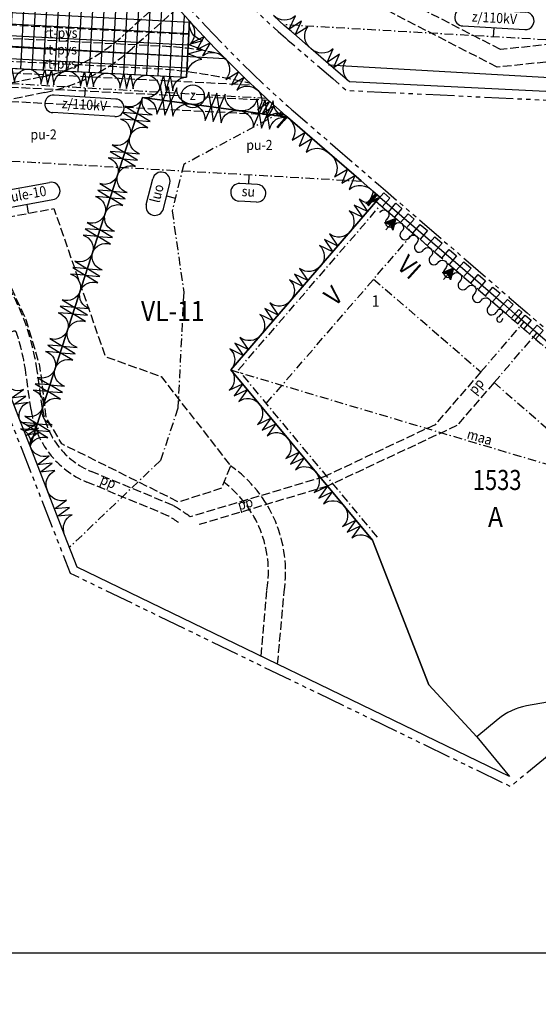
# Model space of a CAD drawing. Extents: x 24496607 to 24498359, y 6820577 to 6821879.
# Drawn here: x 24497005 to 24497186, y 6820673 to 6821016 of the extents above; entities that cross this region are included whole.
import ezdxf
from ezdxf.enums import TextEntityAlignment as Align

# ---------------------------------------------------------------- set-up
doc = ezdxf.new("R2010")
doc.units = 0
for name, pattern in [('AK_KAAVA-ALUE_3M', [20.5, 10, -1.5, 1.5, -1.5, 1.5, -1.5, 1.5, -1.5]), ('AK_OHJEELLINEN_RAJA', [4, 3, -1]), ('AK_RAKENNUSALA', [5.4, 3, -1, 0.4, -1])]:
    doc.linetypes.add(name, pattern=pattern)
doc.layers.get('0').update_dxf_attribs({"linetype": 'CONTINUOUS'})
for name, color, linetype in [('AK_HULE', 4, 'AK_OHJEELLINEN_RAJA'), ('AK_KAAVA-ALUE_3M', 2, 'AK_KAAVA-ALUE_3M'), ('AK_KAAVAMERKINTA', 4, 'CONTINUOUS'), ('AK_KAAVAMERKINTA_PAKSU', 6, 'CONTINUOUS'), ('AK_KAYTTOTARKOITUS', 3, 'CONTINUOUS'), ('AK_KERROSLUKU', 2, 'CONTINUOUS'), ('AK_KORTTELINNUMERO', 6, 'CONTINUOUS'), ('AK_KORTTELINRAJA', 3, 'CONTINUOUS'), ('AK_OHJEELLINEN_RAJA', 1, 'AK_OHJEELLINEN_RAJA'), ('AK_OSA-ALUEEN_RAJA', 1, 'AK_RAKENNUSALA'), ('AK_PUISTO', 3, 'CONTINUOUS'), ('AK_RAKENNUSALA', 1, 'AK_RAKENNUSALA'), ('AK_TONTINNUMERO', 1, 'CONTINUOUS'), ('ALUEPLIN_A', 7, 'CONTINUOUS'), ('ALUEPLIN_VL-10', 7, 'CONTINUOUS'), ('ALUEPLIN_VL-11', 7, 'CONTINUOUS'), ('M-COLOR', 7, 'CONTINUOUS')]:
    doc.layers.add(name, color=color, linetype=linetype)
doc.styles.add('ROMANS', font='romans.shx', dxfattribs={"width": 0.9})
pattern_1 = [(0, (-26.25, 37.5), (0, 0.225), []), (90, (-26.25, 37.5), (-0.225, 1e-17), [])]

# ---------------------------------------------------------------- blocks, each defined once
blk = doc.blocks.new('RAKESIVU')
h = blk.add_hatch()
h.set_pattern_fill('U', color=256, scale=0.225, style=0, double=1, pattern_type=0)
h.set_pattern_definition(pattern_1)
h.paths.add_polyline_path([(0, 0), (0, 2.81), (-1.88, 3.75)])
h = blk.add_hatch()
h.set_pattern_fill('U', color=256, scale=0.225, style=0, double=1, pattern_type=0)
h.set_pattern_definition(pattern_1)
h.paths.add_polyline_path([(0, 0), (1.88, 3.75), (0, 2.81)])
at = {"flags": 128}
for points in [[(0, 0), (-1.88, 3.75)], [(-1.88, 3.75), (0, 2.81), (1.88, 3.75)], [(0, 0), (0, 5.24)]]:
    blk.add_lwpolyline(points, dxfattribs=at)
at = {"layer": 'AK_KAAVAMERKINTA'}
blk.add_line((0, 0), (1.88, 3.75), dxfattribs=at)
blk = doc.blocks.new('KAAVALUE_luo_3DB44')
for p, q in [((-4.62, 9.28), (4.62, 9.28)), ((-4.62, 3.15), (4.62, 3.15)), ((0, 3.15), (0, 0))]:
    blk.add_line(p, q)
for centre, start, end in [((-4.62, 6.21), 90, 270), ((4.62, 6.21), 270, 90)]:
    blk.add_arc(centre, 3.06, start, end)
at = {"style": 'ROMANS', "width": 0.9}
blk.add_attdef('KAAVA_TUNNUS', text='', height=3.5, dxfattribs=at).set_placement((0, 6.21), align=Align.MIDDLE)
blk = doc.blocks.new('KAAVALUE_z110kV_33DF6')
for p, q in [((-10.78, 9.28), (10.78, 9.28)), ((-10.78, 3.15), (10.78, 3.15)), ((0, 3.15), (0, 0))]:
    blk.add_line(p, q)
for centre, start, end in [((-10.78, 6.21), 90, 270), ((10.78, 6.21), 270, 90)]:
    blk.add_arc(centre, 3.06, start, end)
at = {"style": 'ROMANS', "width": 0.9}
blk.add_attdef('KAAVA_TUNNUS', text='', height=3.5, dxfattribs=at).set_placement((0, 6.21), align=Align.MIDDLE)
blk = doc.blocks.new('KAAVALUE_z110kV_33E08')
for p, q in [((-10.78, 9.28), (10.78, 9.28)), ((-10.78, 3.15), (10.78, 3.15)), ((0, 3.15), (0, 0))]:
    blk.add_line(p, q)
for centre, start, end in [((-10.78, 6.21), 90, 270), ((10.78, 6.21), 270, 90)]:
    blk.add_arc(centre, 3.06, start, end)
at = {"style": 'ROMANS', "width": 0.9}
blk.add_attdef('KAAVA_TUNNUS', text='', height=3.5, dxfattribs=at).set_placement((0, 6.21), align=Align.MIDDLE)
blk = doc.blocks.new('KAAVALUE_hule-9_3848E')
for p, q in [((-9.24, 9.28), (9.24, 9.28)), ((-9.24, 3.15), (9.24, 3.15)), ((0, 3.15), (0, 0))]:
    blk.add_line(p, q)
for centre, start, end in [((-9.24, 6.21), 90, 270), ((9.24, 6.21), 270, 90)]:
    blk.add_arc(centre, 3.06, start, end)
at = {"style": 'ROMANS', "width": 0.9}
blk.add_attdef('KAAVA_TUNNUS', text='', height=3.5, dxfattribs=at).set_placement((0, 6.21), align=Align.MIDDLE)
blk = doc.blocks.new('KAAVALUE_su_33E1A')
for p, q in [((-3.08, 9.28), (3.08, 9.28)), ((-3.08, 3.15), (3.08, 3.15)), ((0, 3.15), (0, 0))]:
    blk.add_line(p, q)
for centre, start, end in [((-3.08, 6.21), 90, 270), ((3.08, 6.21), 270, 90)]:
    blk.add_arc(centre, 3.06, start, end)
at = {"style": 'ROMANS', "width": 0.9}
blk.add_attdef('KAAVA_TUNNUS', text='', height=3.5, dxfattribs=at).set_placement((0, 6.21), align=Align.MIDDLE)
blk = doc.blocks.new('JOTUz_9BEBD')
blk.add_circle((0, 0), 4)
at = {"style": 'ROMANS', "width": 0.9}
blk.add_attdef('JOHTO_TUNNUS', text='', height=3.5, dxfattribs=at).set_placement((0, 0), align=Align.MIDDLE)

msp = doc.modelspace()

# ---------------------------------------------------------------- hatches: boundary and pattern name
at = {"layer": 'AK_KAAVAMERKINTA'}
h = msp.add_hatch(dxfattribs=at)
h.set_pattern_fill('_USER', color=256, scale=4, angle=356.9527, style=0, double=1, pattern_type=0)
h.set_pattern_definition([(356.952706367, (527.4724, -31.8927), (0.2126409469, 3.99434397964), []), (86.952706367, (527.4724, -31.8927), (-3.99434397964, 0.2126409469), [])])
h.paths.add_polyline_path([(24497064.03, 6821015.79), (24497063.77, 6821016.08), (24497059.87, 6821020.37), (24497056.22, 6821024.49), (24497051.87, 6821029.57), (24497049.58, 6821032.32), (24497047.18, 6821035.26), (24497045.61, 6821037.21), (24497044.15, 6821039.05), (24497043.04, 6821040.46), (24497041.71, 6821042.18), (24497040.8, 6821043.36), (24497039.82, 6821044.65), (24497038.62, 6821046.25), (24497037.22, 6821048.12), (24497036.08, 6821025.56), (24496981.69, 6821028.42), (24496981.03, 6821015.37), (24496980.28, 6821000.45), (24497063.04, 6820996.26)])
h.paths.add_polyline_path([(24497012.45, 6820996.87), (24497029.19, 6820996.9), (24497029.18, 6821003.9), (24497012.44, 6821003.87)], flags=25)
h.paths.add_polyline_path([(24497012.73, 6821007.58), (24497029.47, 6821007.6), (24497029.46, 6821014.6), (24497012.72, 6821014.58)], flags=24)
h.paths.add_polyline_path([(24497012.58, 6821001.81), (24497029.32, 6821001.83), (24497029.31, 6821008.83), (24497012.57, 6821008.81)], flags=24)

# ---------------------------------------------------------------- linework, layer by layer
at = {"layer": 'AK_HULE'}
for points in [[(24497172.41, 6821005.86), (24497087.79, 6821049.55), (24497072.92, 6821038.82)], [(24497171.24, 6820999.71), (24497088.32, 6821042.53), (24497076.93, 6821034.31)], [(24497225.1, 6821019.29), (24497198.68, 6821008.6), (24497172.41, 6821005.86)], [(24497233.23, 6821016.11), (24497200.14, 6821002.72), (24497171.24, 6820999.71)]]:
    msp.add_lwpolyline(points, dxfattribs=at)
at = {"layer": 'AK_HULE', "flags": 128}
msp.add_lwpolyline([(24496992.3, 6820945.95), (24497016.79, 6820950.38), (24497034.69, 6820898.81), (24497054.16, 6820891.82), (24497078.34, 6820860.7), (24497075.22, 6820852.85), (24497060.29, 6820848.05), (24497019.56, 6820868.36), (24497014.18, 6820877.37), (24497011.91, 6820895.58), (24497007.11, 6820911.6), (24497001.69, 6820923.44), (24496992.32, 6820939.17)], close=True, dxfattribs=at)
at = {"layer": 'AK_HULE'}
for points in [[(24497094.76, 6820791.5), (24497097, 6820816.73, 0.286303), (24497078.34, 6820860.7, 0.286303)], [(24497088.99, 6820794.3), (24497091.04, 6820817.47, 0.277763), (24497076.05, 6820854.94, 0.287659)]]:
    msp.add_lwpolyline(points, format="xyb", dxfattribs=at)
at = {"layer": 'AK_KAAVA-ALUE_3M', "flags": 128}
for points in [[(24496954.91, 6821295.29), (24496955.02, 6821294.97), (24496955.13, 6821294.66), (24496955.23, 6821294.31), (24496955.32, 6821293.99), (24496955.47, 6821293.42), (24496955.61, 6821292.76), (24496955.73, 6821292.21), (24496955.84, 6821291.66), (24496955.98, 6821291.03), (24496956.1, 6821290.44), (24496956.27, 6821289.6), (24496956.38, 6821289.12), (24496956.5, 6821288.51), (24496956.79, 6821287.11), (24496956.98, 6821286.22), (24496957.21, 6821285.13), (24496957.4, 6821284.23), (24496957.9, 6821281.81), (24496958.93, 6821276.9), (24496959.19, 6821275.67), (24496960.16, 6821271.02), (24496961.08, 6821266.64), (24496961.81, 6821263.14), (24496962.47, 6821259.98), (24496963.71, 6821253.89), (24496964.33, 6821250.66), (24496965.86, 6821241.74), (24496966.72, 6821236.21), (24496967.78, 6821229.41), (24496968.61, 6821224.04), (24496970.06, 6821215.32), (24496971.43, 6821207.62), (24496971.97, 6821204.69), (24496972.5, 6821201.95), (24496973.01, 6821199.39), (24496974.05, 6821194.47), (24496975.32, 6821188.85), (24496976.34, 6821184.59), (24496977.63, 6821179.5), (24496978.48, 6821176.27), (24496979.15, 6821173.85), (24496980.36, 6821169.56), (24496981.69, 6821165.08), (24496983.04, 6821160.75), (24496983.72, 6821158.66), (24496985, 6821154.73), (24496987.25, 6821148.22), (24496989.27, 6821142.66), (24496992.01, 6821135.54), (24496994.76, 6821128.8), (24496996.88, 6821123.84), (24496998.49, 6821120.2), (24497000.49, 6821115.82), (24497002.43, 6821111.71), (24497005.73, 6821104.98), (24497008.39, 6821099.78), (24497010.91, 6821095.05), (24497013.7, 6821089.99), (24497016.65, 6821084.82), (24497019.78, 6821079.54), (24497023.05, 6821074.22), (24497027.31, 6821067.57), (24497031.67, 6821061.08), (24497036.09, 6821054.76), (24497039.64, 6821049.9), (24497041.02, 6821048.04), (24497042.22, 6821046.46), (24497043.18, 6821045.18), (24497044.08, 6821044.01), (24497045.41, 6821042.31), (24497046.51, 6821040.9), (24497047.95, 6821039.08), (24497049.51, 6821037.15), (24497051.89, 6821034.23), (24497054.16, 6821031.51), (24497058.36, 6821026.6), (24497058.48, 6821026.46), (24497062.1, 6821022.37), (24497065.98, 6821018.11), (24497066.24, 6821017.83), (24497069.7, 6821014.06), (24497072.59, 6821010.98), (24497075.84, 6821007.6), (24497078.46, 6821004.93), (24497081.2, 6821002.18), (24497086.03, 6820997.47), (24497089.98, 6820993.72), (24497093.26, 6820990.68), (24497096.33, 6820987.89), (24497098.32, 6820986.13), (24497099.61, 6820984.96), (24497100.14, 6820984.51), (24497114.77, 6820971.87), (24497125.85, 6820962.3), (24497129.95, 6820958.76), (24497132.39, 6820956.65), (24497145.12, 6820945.65), (24497160.3, 6820932.54), (24497175.48, 6820919.43), (24497179.44, 6820916), (24497181.71, 6820914.04), (24497198.24, 6820899.76), (24497213.42, 6820886.65), (24497228.59, 6820873.54), (24497243.77, 6820860.43), (24497258.93, 6820847.28), (24497260.95, 6820845.45), (24497262.84, 6820843.72), (24497265.61, 6820841.09), (24497267.08, 6820839.71), (24497269.15, 6820837.67), (24497270.55, 6820836.3), (24497272.24, 6820834.6), (24497275.74, 6820831.03), (24497175.94, 6820748.83), (24497022.58, 6820823.15), (24497017.73, 6820835.57), (24497005.69, 6820866.41), (24497002.16, 6820875.47), (24496992.89, 6820899.21), (24496959.89, 6820884.78), (24496950, 6820888.3), (24496941.88, 6820891.19), (24496934.56, 6820893.79), (24496927.25, 6820896.39), (24496919.94, 6820898.99), (24496912.63, 6820901.59), (24496900.96, 6820905.74), (24496889.62, 6820876.23), (24496886.09, 6820877.91), (24496881.37, 6820879.74), (24496880.94, 6820879.89), (24496875.64, 6820881.47), (24496886.67, 6820910.81), (24496879.36, 6820913.35), (24496870.45, 6820916.46), (24496861.45, 6820919.59), (24496831.44, 6820930.06), (24496746.47, 6820885.16), (24496744.85, 6820888.14), (24496742.05, 6820892.82), (24496739.04, 6820897.42), (24496735.78, 6820901.99), (24496733.57, 6820904.72), (24496732.32, 6820906.27), (24496728.94, 6820910.45), (24496722.73, 6820916.91), (24496721.32, 6820918.38), (24496713.16, 6820925.59), (24496704.64, 6820932.18), (24496695.4, 6820938.45), (24496685.43, 6820943.53), (24496675.48, 6820947.84), (24496665.18, 6820951.37), (24496657.81, 6820953.35), (24496651.97, 6820954.61), (24496642.55, 6820956.21), (24496659.22, 6821002.64), (24496660.02, 6821004.85), (24496669.93, 6821032.47), (24496672.11, 6821038.54), (24496685.02, 6821074.49), (24496657.69, 6821072.57), (24496654.31, 6821126.41), (24496677.29, 6821202.5), (24496700.1, 6821276.73), (24496716.65, 6821334.76), (24496751.39, 6821457), (24496755.77, 6821472.39), (24496766.51, 6821510.2), (24496790.51, 6821506.29), (24496799.08, 6821551.22), (24496820.19, 6821609.26), (24496895.33, 6821828.75), (24497040.72, 6821777.36), (24497116.27, 6821760.04), (24497108.07, 6821749.94), (24497102.43, 6821742.81), (24497093.59, 6821731.22), (24497086.71, 6821721.83), (24497082.99, 6821716.59), (24497077.78, 6821709.09), (24497072.3, 6821700.97), (24497066.95, 6821692.77), (24497062.29, 6821685.42), (24497055.92, 6821675), (24497050.94, 6821666.55), (24497046.07, 6821658.03), (24497040.44, 6821647.76), (24497033.51, 6821634.54), (24497028.14, 6821623.77), (24497025.43, 6821618.14), (24497023.35, 6821613.74), (24497020.72, 6821608.02), (24497018.34, 6821602.75), (24497015.65, 6821596.62), (24497014.02, 6821592.82), (24497010.79, 6821585.13), (24497007.16, 6821576.13), (24497003.33, 6821566.2), (24497002.65, 6821564.36), (24496999.84, 6821556.72), (24496996.19, 6821546.31), (24496993.63, 6821538.65), (24496990.75, 6821529.66), (24496988.62, 6821522.72), (24496985.76, 6821512.9), (24496982.94, 6821502.64), (24496980.04, 6821491.34), (24496977.65, 6821481.37), (24496976.52, 6821476.39), (24496974.8, 6821468.48), (24496974.71, 6821468.07), (24496973.22, 6821460.81), (24496972.64, 6821457.76), (24496972.64, 6821457.76), (24496971.86, 6821453.75), (24496970.6, 6821446.83), (24496969.43, 6821440.02), (24496968.29, 6821432.94), (24496967.36, 6821426.77), (24496966.43, 6821420.18), (24496965.43, 6821412.52), (24496964.48, 6821404.44), (24496963.6, 6821396.14), (24496963.35, 6821393.62), (24496962.86, 6821388.25), (24496962.55, 6821384.53), (24496962.21, 6821380.25), (24496961.94, 6821376.62), (24496961.32, 6821368.37), (24496960.63, 6821359.19), (24496960.33, 6821355.27), (24496959.88, 6821349.31), (24496959.73, 6821347.29), (24496959.59, 6821345.37), (24496959.39, 6821342.8), (24496959.29, 6821341.41), (24496959.2, 6821340.26), (24496959.13, 6821339.28), (24496959.04, 6821338.11), (24496958.95, 6821337.34), (24496958.82, 6821336.49), (24496958.63, 6821335.6), (24496958.39, 6821334.66), (24496958.14, 6821333.88), (24496957.96, 6821333.39), (24496957.75, 6821332.84), (24496957.49, 6821332.26), (24496957.22, 6821331.68), (24496956.86, 6821331), (24496956.56, 6821330.47), (24496956.32, 6821330.08), (24496956, 6821329.59), (24496955.54, 6821328.95), (24496955.1, 6821328.39), (24496954.61, 6821327.81), (24496954.22, 6821327.38), (24496953.49, 6821326.62), (24496952.82, 6821325.86), (24496952.22, 6821325.1), (24496951.66, 6821324.33), (24496950.96, 6821323.25), (24496950.33, 6821322.13), (24496949.79, 6821321.01), (24496949.35, 6821319.94), (24496948.93, 6821318.73), (24496948.62, 6821317.62), (24496948.36, 6821316.41), (24496948.16, 6821315.11), (24496948.04, 6821313.75), (24496948.01, 6821312.89), (24496948.02, 6821311.91), (24496948.07, 6821311.12), (24496948.16, 6821310.21), (24496948.23, 6821309.64), (24496948.39, 6821308.73), (24496948.55, 6821308), (24496948.66, 6821307.53), (24496948.82, 6821306.97), (24496948.96, 6821306.48), (24496949.1, 6821306.07), (24496949.27, 6821305.59), (24496949.43, 6821305.16), (24496949.67, 6821304.59), (24496949.88, 6821304.11), (24496950.08, 6821303.68), (24496950.34, 6821303.17), (24496950.64, 6821302.63), (24496950.88, 6821302.2), (24496951.1, 6821301.85), (24496951.28, 6821301.56), (24496951.44, 6821301.32), (24496951.61, 6821301.06), (24496951.8, 6821300.79), (24496951.97, 6821300.56), (24496952.12, 6821300.35), (24496952.68, 6821299.6), (24496953.31, 6821298.64), (24496953.73, 6821297.92), (24496954.18, 6821297.05), (24496954.67, 6821295.94)], [(24497662.4, 6821186.03), (24497694.64, 6821434.76), (24497574.88, 6821454.28), (24497532.06, 6821602.4), (24497427.3, 6821603.7), (24497319.94, 6821722.43), (24497186.71, 6821743.89), (24497133.28, 6821756.14), (24497129.82, 6821752.01), (24497123.05, 6821743.79), (24497116.72, 6821735.85), (24497106.36, 6821722.3), (24497100.85, 6821714.78), (24497094.58, 6821705.95), (24497092.55, 6821703.02), (24497090.62, 6821700.21), (24497087.54, 6821695.65), (24497086.12, 6821693.52), (24497084.64, 6821691.28), (24497081.58, 6821686.58), (24497076.39, 6821678.42), (24497071.21, 6821670), (24497068.02, 6821664.65), (24497063.38, 6821656.69), (24497058.87, 6821648.68), (24497053.26, 6821638.35), (24497049.14, 6821630.46), (24497044.72, 6821621.71), (24497039.16, 6821610.2), (24497033.36, 6821597.54), (24497028.32, 6821585.94), (24497024.2, 6821575.96), (24497019.95, 6821565.15), (24497017.56, 6821558.73), (24497015.65, 6821553.61), (24497011.99, 6821543.2), (24497007.75, 6821530.43), (24497005.21, 6821522.3), (24497001.94, 6821511.31), (24496999.18, 6821501.43), (24496997.57, 6821495.37), (24496995.68, 6821487.95), (24496994.12, 6821481.51), (24496992.89, 6821476.26), (24496992.05, 6821472.54), (24496991.02, 6821467.83), (24496990.51, 6821465.41), (24496989.77, 6821461.89), (24496988.89, 6821457.57), (24496988.31, 6821454.58), (24496987.79, 6821451.89), (24496986.87, 6821446.95), (24496986.27, 6821443.56), (24496985.8, 6821440.88), (24496985.46, 6821438.87), (24496985.05, 6821436.43), (24496984.5, 6821433.04), (24496983.81, 6821428.6), (24496982.87, 6821422.26), (24496982.21, 6821417.45), (24496981.47, 6821411.78), (24496980.63, 6821404.91), (24496979.78, 6821397.09), (24496979.08, 6821389.97), (24496978.44, 6821382.58), (24496978, 6821376.22), (24496977.82, 6821370.29), (24496977.85, 6821365.09), (24496978.01, 6821360.87), (24496978.17, 6821358.1), (24496978.53, 6821353.77), (24496979.02, 6821349.35), (24496979.59, 6821345.25), (24496979.81, 6821343.84), (24496980.06, 6821342.35), (24496980.39, 6821340.47), (24496980.54, 6821339.67), (24496980.75, 6821338.6), (24496980.96, 6821337.51), (24496981.3, 6821335.74), (24496981.61, 6821334.27), (24496981.82, 6821333.41), (24496982.05, 6821332.59), (24496982.37, 6821331.5), (24496982.74, 6821330.39), (24496983.14, 6821329.29), (24496983.5, 6821328.38), (24496983.95, 6821327.33), (24496984.4, 6821326.35), (24496984.95, 6821325.26), (24496985.2, 6821324.77), (24496985.45, 6821324.31), (24496985.7, 6821323.87), (24496986.02, 6821323.33), (24496986.27, 6821322.92), (24496986.5, 6821322.53), (24496986.73, 6821322.18), (24496986.86, 6821321.98), (24496987.02, 6821321.75), (24496987.19, 6821321.53), (24496987.37, 6821321.31), (24496987.56, 6821321.09), (24496987.72, 6821320.91), (24496987.92, 6821320.71), (24496988.11, 6821320.53), (24496988.37, 6821320.3), (24496988.62, 6821320.08), (24496989.01, 6821319.79), (24496989.41, 6821319.53), (24496989.81, 6821319.29), (24496990.16, 6821319.1), (24496990.46, 6821318.96), (24496990.69, 6821318.86), (24496990.84, 6821318.8), (24496991, 6821318.74), (24496991.15, 6821318.68), (24496991.31, 6821318.63), (24496991.49, 6821318.57), (24496991.67, 6821318.51), (24496991.85, 6821318.47), (24496992.1, 6821318.4), (24496992.33, 6821318.35), (24496992.57, 6821318.31), (24496992.57, 6821318.31), (24496991.96, 6821300.83), (24496991.68, 6821300.79), (24496987.82, 6821299.98), (24496983.92, 6821298.02), (24496980.49, 6821294.24), (24496978.71, 6821288.46), (24496980.03, 6821267.69), (24496980.53, 6821260.15), (24496981.41, 6821249.48), (24496982.99, 6821236.05), (24496985.23, 6821221.54), (24496987.02, 6821211.29), (24496988.47, 6821203.69), (24496990.85, 6821192.71), (24496992.49, 6821185.93), (24496994.28, 6821179.15), (24496995.69, 6821174.25), (24496996.66, 6821170.87), (24496998.93, 6821163.66), (24496999.56, 6821161.65), (24497002.75, 6821152.39), (24497006.6, 6821142.16), (24497011.33, 6821130.74), (24497015.83, 6821120.78), (24497020.77, 6821110.68), (24497023.95, 6821104.58), (24497026.88, 6821099.2), (24497029.36, 6821094.81), (24497033.06, 6821088.5), (24497037.69, 6821081), (24497044.82, 6821070.18), (24497049.15, 6821064), (24497053.35, 6821058.27), (24497056.85, 6821053.66), (24497058.39, 6821051.68), (24497061.38, 6821047.91), (24497064.06, 6821044.63), (24497064.1, 6821044.57), (24497067.47, 6821040.55), (24497070.34, 6821037.21), (24497074.01, 6821033.06), (24497078.21, 6821028.46), (24497082.31, 6821024.18), (24497085.33, 6821021.15), (24497088.68, 6821017.91), (24497091.26, 6821015.49), (24497093.54, 6821013.41), (24497094.93, 6821012.17), (24497095.87, 6821011.33), (24497097.46, 6821009.95), (24497098.13, 6821009.37), (24497098.37, 6821009.16), (24497104.38, 6821003.97), (24497107.91, 6821000.92), (24497113.95, 6820995.71), (24497118.67, 6820991.63), (24497230.45, 6820986.18), (24497322.63, 6820973.9), (24497322.06, 6820924.6), (24497417.95, 6820889.24), (24497450.71, 6820917.54), (24497517.17, 6820925.78), (24497542.41, 6820928.9), (24497539.05, 6820940.48), (24497527.99, 6820990.9), (24497521.98, 6821005.57), (24497518.82, 6821013.71), (24497515.6, 6821019.74), (24497590.82, 6821156.87)]]:
    msp.add_lwpolyline(points, close=True, dxfattribs=at)
at = {"layer": 'AK_KAAVAMERKINTA'}
for points in [[(24497076.29, 6821002.66), (24496998.36, 6821007.15), (24496909.06, 6821012.29)], [(24497076.29, 6821002.66), (24497076.5, 6821002.64)], [(24497076.29, 6821002.66), (24497076.49, 6821002.65)], [(24497112.53, 6821000.57), (24497216.04, 6820994.61)], [(24497129.12, 6820952.86), (24497131.74, 6820955.89), (24497133.86, 6820954.06), (24497131.25, 6820951.03), (24497133.37, 6820949.2)], [(24497133.37, 6820949.2), (24497135.98, 6820952.23), (24497138.1, 6820950.39), (24497135.49, 6820947.37), (24497137.61, 6820945.53)], [(24497137.61, 6820945.53), (24497140.23, 6820948.56), (24497142.35, 6820946.73), (24497139.73, 6820943.7), (24497141.85, 6820941.87)], [(24497141.85, 6820941.87), (24497144.47, 6820944.89), (24497147, 6820942.71), (24497144.38, 6820939.68), (24497146.91, 6820937.5)], [(24497146.91, 6820937.5), (24497149.53, 6820940.52), (24497152.06, 6820938.34), (24497149.44, 6820935.31), (24497151.97, 6820933.13)], [(24497151.97, 6820933.13), (24497154.59, 6820936.15), (24497157.12, 6820933.97), (24497154.5, 6820930.94), (24497157.03, 6820928.76)], [(24497157.03, 6820928.76), (24497159.65, 6820931.78), (24497162.18, 6820929.6), (24497159.56, 6820926.57), (24497162.09, 6820924.39)], [(24497162.09, 6820924.39), (24497164.7, 6820927.41), (24497167.23, 6820925.23), (24497164.62, 6820922.2), (24497167.15, 6820920.02)], [(24497167.15, 6820920.02), (24497169.76, 6820923.04), (24497172.29, 6820920.86), (24497169.68, 6820917.83), (24497172.21, 6820915.65)], [(24497172.21, 6820915.65), (24497174.82, 6820918.67), (24497176.81, 6820916.96), (24497174.19, 6820913.93), (24497176.17, 6820912.22)], [(24497176.17, 6820912.22), (24497178.79, 6820915.25), (24497179.92, 6820914.27), (24497177.31, 6820911.24), (24497178.44, 6820910.26)], [(24497178.44, 6820910.26), (24497181.06, 6820913.28), (24497183.12, 6820911.5), (24497180.51, 6820908.47), (24497182.58, 6820906.69)], [(24497182.58, 6820906.69), (24497185.19, 6820909.72), (24497187.26, 6820907.93), (24497184.64, 6820904.9), (24497186.71, 6820903.12)]]:
    msp.add_lwpolyline(points, dxfattribs=at)
at = {"layer": 'AK_KAAVAMERKINTA_PAKSU'}
for points in [[(24497130.43, 6820949.09), (24497130.76, 6820949.47, -0.897524), (24497133.29, 6820947.29), (24497132.63, 6820946.53, 0.897524), (24497135.16, 6820944.34), (24497135.49, 6820944.72)], [(24497135.49, 6820944.72), (24497135.82, 6820945.1, -0.897524), (24497138.34, 6820942.92), (24497137.69, 6820942.16, 0.897524), (24497140.22, 6820939.97), (24497140.55, 6820940.35)], [(24497140.55, 6820940.35), (24497140.87, 6820940.73, -0.897524), (24497143.4, 6820938.55), (24497142.75, 6820937.79, 0.897524), (24497145.28, 6820935.6), (24497145.61, 6820935.98)], [(24497145.61, 6820935.98), (24497145.93, 6820936.36, -0.897524), (24497148.46, 6820934.18), (24497147.81, 6820933.42, 0.897524), (24497150.34, 6820931.23), (24497150.66, 6820931.61)], [(24497150.66, 6820931.61), (24497150.99, 6820931.99, -0.897524), (24497153.52, 6820929.81), (24497152.87, 6820929.05, 0.897524), (24497155.4, 6820926.86), (24497155.72, 6820927.24)], [(24497155.72, 6820927.24), (24497156.05, 6820927.62, -0.897524), (24497158.58, 6820925.44), (24497157.93, 6820924.68, 0.897524), (24497160.46, 6820922.49), (24497160.78, 6820922.87)], [(24497160.78, 6820922.87), (24497161.11, 6820923.25, -0.897524), (24497163.64, 6820921.07), (24497162.98, 6820920.31, 0.897524), (24497165.51, 6820918.12), (24497165.84, 6820918.5)], [(24497165.84, 6820918.5), (24497166.17, 6820918.88, -0.897524), (24497168.7, 6820916.7), (24497168.04, 6820915.94, 0.897524), (24497170.57, 6820913.75), (24497170.9, 6820914.13)], [(24497170.9, 6820914.13), (24497171.23, 6820914.51, -1.850974), (24497172.45, 6820913.45), (24497171.8, 6820912.69, 1.850974), (24497173.03, 6820911.63), (24497173.35, 6820912.01)]]:
    msp.add_lwpolyline(points, format="xyb", dxfattribs=at)
at = {"layer": 'AK_KORTTELINRAJA'}
for p, q in [((24497059.87, 6821020.37), (24497063.77, 6821016.08)), ((24497095.55, 6821015.63), (24497093.3, 6821017.69)), ((24497064.03, 6821015.79), (24497063.04, 6820996.26)), ((24497064.03, 6821015.79), (24497063.77, 6821016.08)), ((24497067.5, 6821012.02), (24497064.03, 6821015.79)), ((24497096.92, 6821014.41), (24497095.55, 6821015.63)), ((24497097.85, 6821013.59), (24497096.92, 6821014.41)), ((24497070.42, 6821008.91), (24497067.5, 6821012.02)), ((24497099.42, 6821012.22), (24497097.85, 6821013.59)), ((24497100.1, 6821011.64), (24497099.42, 6821012.22)), ((24497100.35, 6821011.42), (24497100.1, 6821011.64)), ((24497106.34, 6821006.24), (24497100.35, 6821011.42)), ((24497073.68, 6821005.51), (24497070.42, 6821008.91)), ((24497076.33, 6821002.82), (24497073.68, 6821005.51)), ((24497109.87, 6821003.19), (24497106.34, 6821006.24)), ((24496980.28, 6821000.45), (24497063.04, 6820996.26)), ((24497079.09, 6821000.05), (24497076.33, 6821002.82)), ((24497115.91, 6820997.98), (24497109.87, 6821003.19)), ((24497083.95, 6820995.31), (24497079.09, 6821000.05)), ((24497119.85, 6820994.57), (24497115.91, 6820997.98)), ((24497087.93, 6820991.53), (24497083.95, 6820995.31)), ((24497091.23, 6820988.47), (24497087.93, 6820991.53)), ((24497008.49, 6820867.5), (24497047.7, 6820989.09)), ((24497098.18, 6820982.24), (24497047.7, 6820989.09)), ((24497094.33, 6820985.66), (24497091.23, 6820988.47)), ((24497096.32, 6820983.89), (24497094.33, 6820985.66)), ((24497097.63, 6820982.71), (24497096.32, 6820983.89)), ((24497098.18, 6820982.24), (24497097.63, 6820982.71)), ((24497112.81, 6820969.6), (24497098.18, 6820982.24)), ((24497123.89, 6820960.03), (24497112.81, 6820969.6)), ((24497127.99, 6820956.49), (24497123.89, 6820960.03)), ((24497130.43, 6820954.38), (24497127.99, 6820956.49)), ((24497078.47, 6820894.19), (24497130.43, 6820954.38)), ((24497004.95, 6820876.57), (24496994.55, 6820903.21)), ((24497127.78, 6820834.79), (24497078.47, 6820894.19)), ((24497008.49, 6820867.5), (24497004.95, 6820876.57)), ((24497020.53, 6820836.67), (24497008.49, 6820867.5))]:
    msp.add_line(p, q, dxfattribs=at)
at = {"layer": 'AK_KORTTELINRAJA', "flags": 128}
msp.add_lwpolyline([(24497130.43, 6820954.38), (24497143.16, 6820943.38), (24497158.34, 6820930.27), (24497173.51, 6820917.16), (24497177.48, 6820913.73), (24497179.75, 6820911.77), (24497196.28, 6820897.49), (24497211.46, 6820884.38), (24497226.63, 6820871.27), (24497241.81, 6820858.16), (24497256.94, 6820845.04), (24497258.93, 6820843.24), (24497260.8, 6820841.52), (24497263.55, 6820838.91)], dxfattribs=at)
at = {"layer": 'AK_OHJEELLINEN_RAJA'}
for p, q in [((24497179.4, 6820909.43), (24497180.7, 6820910.95)), ((24497183.88, 6820905.56), (24497185.18, 6820907.08))]:
    msp.add_line(p, q, dxfattribs=at)
at = {"layer": 'AK_OHJEELLINEN_RAJA', "flags": 128}
for points in [[(24496670.99, 6821026.55), (24497055.91, 6821007.05, -0.041181), (24497074.73, 6821004.44)], [(24496668.17, 6821018.68), (24497055.48, 6820999.07, -0.036117), (24497085.26, 6820994.13)]]:
    msp.add_lwpolyline(points, format="xyb", dxfattribs=at)
at = {"layer": 'AK_OHJEELLINEN_RAJA'}
for points in [[(24497056.19, 6821024.46), (24497040.55, 6821010.42, -0.133109), (24497012.52, 6820996.3), (24496979.7, 6820989.57, -0.116811), (24496943.99, 6820990.66), (24496918.77, 6820997.45, 0.098912), (24496843.51, 6821002.41), (24496837.81, 6821001.65, -0.07208), (24496801.24, 6821002.11, -0.07208)], [(24497059.87, 6821020.37), (24497044.22, 6821006.33, -0.133109), (24497013.62, 6820990.91), (24496980.81, 6820984.18)], [(24497064.25, 6820842.9, 0.036658), (24497058.31, 6820846.89), (24497029.78, 6820858.73, -0.265756), (24497012.79, 6820880.73), (24497010.97, 6820893.81, 0.115042), (24496997.59, 6820928.56), (24496992.16, 6820936.57, -0.161426), (24496978.77, 6820983.79)], [(24497060.25, 6820840.87, 0.021538), (24497056.78, 6820843.19), (24497028.25, 6820855.04, -0.265756), (24497008.82, 6820880.18), (24497007.01, 6820893.25, 0.045942), (24497003.74, 6820907.18, 0.440509), (24497002.73, 6820907.63), (24496959.81, 6820888.93, 0.140996)]]:
    msp.add_lwpolyline(points, format="xyb", dxfattribs=at)
at = {"layer": 'AK_OHJEELLINEN_RAJA', "flags": 128}
for points in [[(24496666.52, 6821014.76), (24497085.82, 6820993.52)], [(24497063.79, 6821011.1), (24497063.79, 6821011.1), (24496981.02, 6821015.37)], [(24496666.02, 6821004.77), (24497097.39, 6820982.92)], [(24496949.57, 6820995.42), (24497061.21, 6820989.76)], [(24497069.2, 6820989.36), (24497091.5, 6820988.23)]]:
    msp.add_lwpolyline(points, dxfattribs=at)
at = {"layer": 'AK_OHJEELLINEN_RAJA'}
for points in [[(24497165.58, 6820893.43), (24497149.61, 6820875.02)], [(24497170.19, 6820889.72), (24497157.24, 6820874.73)], [(24497149.61, 6820875.02), (24497110.68, 6820856.77)], [(24497157.24, 6820874.73), (24497112.17, 6820853.6)], [(24497111.17, 6820856.95), (24497064.25, 6820842.9)], [(24497112.17, 6820853.6), (24497067.4, 6820840.19), (24497067.4, 6820840.19)]]:
    msp.add_lwpolyline(points, dxfattribs=at)
at = {"layer": 'AK_OSA-ALUEEN_RAJA'}
msp.add_lwpolyline([(24497096.14, 6820984.05), (24497062.04, 6820965.78), (24497057.99, 6820949.59), (24497062.04, 6820921.24), (24497060.01, 6820880.76), (24497053.94, 6820862.55), (24497022.24, 6820832.28)], dxfattribs=at)
at = {"layer": 'AK_PUISTO', "flags": 128}
for points in [[(24497106.34, 6821006.24, -0.406515), (24497105.29, 6821013.81), (24497100.91, 6821011.01), (24497103.12, 6821015.72), (24497098.73, 6821012.92), (24497100.94, 6821017.63, -0.406515), (24497093.3, 6821017.69, -0.406515)], [(24497063.04, 6820996.26, -0.399178), (24497068.36, 6821002.52), (24497063.45, 6821004.4), (24497068.53, 6821005.78), (24497063.62, 6821007.66), (24497068.69, 6821009.03, -0.399178), (24497064.03, 6821015.79, -0.399178)], [(24497064.03, 6821015.79, -0.405069), (24497064.5, 6821008.03), (24497069.15, 6821010.39), (24497066.55, 6821005.87), (24497071.2, 6821008.22), (24497068.6, 6821003.7, -0.405069), (24497076.33, 6821002.82, -0.405069)], [(24497119.85, 6820994.57, -0.405161), (24497118.62, 6821002.24), (24497114.22, 6820999.43), (24497116.37, 6821004.19), (24497111.97, 6821001.38), (24497114.12, 6821006.13, -0.405161), (24497106.34, 6821006.24, -0.405161)], [(24497076.33, 6821002.82, -0.408974), (24497076.71, 6820995.47), (24497081.16, 6820998.11), (24497078.64, 6820993.59), (24497083.09, 6820996.23), (24497080.57, 6820991.71, -0.408974), (24497087.93, 6820991.53, -0.408974)], [(24496994.07, 6820999.76, -0.409279), (24496998.42, 6820994.53), (24496999.82, 6820999.46), (24497000.72, 6820994.41), (24497002.12, 6820999.35), (24497003.01, 6820994.3, -0.409279), (24497007.87, 6820999.06, -0.409279)], [(24497007.87, 6820999.06, -0.409279), (24497012.21, 6820993.83), (24497013.61, 6820998.77), (24497014.51, 6820993.71), (24497015.91, 6820998.65), (24497016.81, 6820993.6, -0.409279), (24497021.66, 6820998.36, -0.409279)], [(24497021.66, 6820998.36, -0.409279), (24497026, 6820993.13), (24497027.41, 6820998.07), (24497028.3, 6820993.02), (24497029.71, 6820997.95), (24497030.6, 6820992.9, -0.409279), (24497035.45, 6820997.66, -0.409279)], [(24497035.45, 6820997.66, -0.409279), (24497039.8, 6820992.43), (24497041.2, 6820997.37), (24497042.1, 6820992.32), (24497043.5, 6820997.25), (24497044.4, 6820992.2, -0.409279), (24497049.25, 6820996.96, -0.409279)], [(24497049.25, 6820996.96, -0.409279), (24497053.59, 6820991.73), (24497054.99, 6820996.67), (24497055.89, 6820991.62), (24497057.29, 6820996.55), (24497058.19, 6820991.5, -0.409279), (24497063.04, 6820996.26, -0.409279)], [(24497064.53, 6820986.81, -0.407443), (24497059.59, 6820992.52), (24497057.51, 6820987.76), (24497056.78, 6820992.9), (24497054.71, 6820988.14), (24497053.98, 6820993.28, -0.407443), (24497047.7, 6820989.09, -0.407443)], [(24497081.35, 6820984.52, -0.407443), (24497076.42, 6820990.24), (24497074.34, 6820985.47), (24497073.61, 6820990.62), (24497071.54, 6820985.85), (24497070.81, 6820991, -0.407443), (24497064.53, 6820986.81, -0.407443)], [(24497087.93, 6820991.53, -0.407793), (24497087.8, 6820984.89), (24497091.97, 6820987.86), (24497089.42, 6820983.42), (24497093.59, 6820986.39), (24497091.03, 6820981.95, -0.407793), (24497097.63, 6820982.71, -0.407793)], [(24497047.7, 6820989.09, -0.409749), (24497041.49, 6820986.12), (24497045.88, 6820983.46), (24497040.76, 6820983.87), (24497045.16, 6820981.21), (24497040.04, 6820981.62, -0.409749), (24497043.34, 6820975.58, -0.409749)], [(24497043.34, 6820975.58, -0.409749), (24497049.55, 6820978.55), (24497045.16, 6820981.21), (24497050.28, 6820980.8), (24497045.88, 6820983.46), (24497051.01, 6820983.05, -0.409749), (24497047.7, 6820989.09, -0.409749)], [(24497047.7, 6820989.09, -0.407443), (24497052.64, 6820983.37), (24497054.71, 6820988.14), (24497055.44, 6820982.99), (24497057.51, 6820987.76), (24497058.24, 6820982.61, -0.407443), (24497064.53, 6820986.81, -0.407443)], [(24497064.53, 6820986.81, -0.407443), (24497069.46, 6820981.09), (24497071.54, 6820985.85), (24497072.27, 6820980.71), (24497074.34, 6820985.47), (24497075.07, 6820980.33, -0.407443), (24497081.35, 6820984.52, -0.407443)], [(24497098.18, 6820982.24, -0.407443), (24497093.24, 6820987.95), (24497091.17, 6820983.19), (24497090.44, 6820988.34), (24497088.36, 6820983.57), (24497087.63, 6820988.72, -0.407443), (24497081.35, 6820984.52, -0.407443)], [(24497081.35, 6820984.52, -0.407443), (24497086.29, 6820978.81), (24497088.36, 6820983.57), (24497089.09, 6820978.43), (24497091.17, 6820983.19), (24497091.9, 6820978.05, -0.407443), (24497098.18, 6820982.24, -0.407443)], [(24497097.63, 6820982.71, -0.047659), (24497094.55, 6820978.77), (24497097.86, 6820982.51), (24497094.64, 6820978.69), (24497097.95, 6820982.44), (24497094.73, 6820978.61, -0.047659), (24497098.18, 6820982.24, -0.047659)], [(24497098.18, 6820982.24, -0.400054), (24497099.79, 6820974.24), (24497104.27, 6820976.97), (24497102.22, 6820972.14), (24497106.71, 6820974.87), (24497104.66, 6820970.03, -0.400054), (24497112.81, 6820969.6, -0.400054)], [(24497043.34, 6820975.58, -0.409749), (24497037.13, 6820972.61), (24497041.53, 6820969.95), (24497036.41, 6820970.36), (24497040.8, 6820967.7), (24497035.68, 6820968.11, -0.409749), (24497038.99, 6820962.07, -0.409749)], [(24497038.99, 6820962.07, -0.409749), (24497045.2, 6820965.04), (24497040.8, 6820967.7), (24497045.92, 6820967.29), (24497041.53, 6820969.95), (24497046.65, 6820969.54, -0.409749), (24497043.34, 6820975.58, -0.409749)], [(24497112.81, 6820969.6, -0.397143), (24497114.6, 6820961.45), (24497119.13, 6820964.14), (24497117.13, 6820959.26), (24497121.66, 6820961.95), (24497119.66, 6820957.08, -0.397143), (24497127.99, 6820956.49, -0.397143)], [(24497038.99, 6820962.07, -0.409749), (24497032.78, 6820959.1), (24497037.17, 6820956.44), (24497032.05, 6820956.85), (24497036.44, 6820954.19), (24497031.32, 6820954.6, -0.409749), (24497034.63, 6820948.56, -0.409749)], [(24497034.63, 6820948.56, -0.409749), (24497040.84, 6820951.53), (24497036.44, 6820954.19), (24497041.57, 6820953.78), (24497037.17, 6820956.44), (24497042.29, 6820956.03, -0.409749), (24497038.99, 6820962.07, -0.409749)], [(24497127.99, 6820956.49, -0.196856), (24497125.53, 6820952), (24497129, 6820955.61), (24497125.94, 6820951.65), (24497129.41, 6820955.26), (24497126.35, 6820951.3, -0.196856), (24497130.43, 6820954.38, -0.196856)], [(24497130.43, 6820954.38, -0.409369), (24497123.18, 6820953.63), (24497126.1, 6820949.36), (24497121.45, 6820951.63), (24497124.37, 6820947.36), (24497119.72, 6820949.62, -0.409369), (24497120.04, 6820942.34, -0.409369)], [(24497034.63, 6820948.56, -0.409749), (24497028.42, 6820945.59), (24497032.81, 6820942.93), (24497027.69, 6820943.34), (24497032.09, 6820940.68), (24497026.97, 6820941.09, -0.409749), (24497030.27, 6820935.05, -0.409749)], [(24497030.27, 6820935.05, -0.409749), (24497036.48, 6820938.02), (24497032.09, 6820940.68), (24497037.21, 6820940.27), (24497032.81, 6820942.93), (24497037.94, 6820942.52, -0.409749), (24497034.63, 6820948.56, -0.409749)], [(24497120.04, 6820942.34, -0.409369), (24497112.79, 6820941.59), (24497115.71, 6820937.32), (24497111.06, 6820939.59), (24497113.98, 6820935.32), (24497109.33, 6820937.58, -0.409369), (24497109.65, 6820930.3, -0.409369)], [(24497030.27, 6820935.05, -0.409749), (24497024.06, 6820932.08), (24497028.46, 6820929.42), (24497023.34, 6820929.83), (24497027.73, 6820927.17), (24497022.61, 6820927.58, -0.409749), (24497025.92, 6820921.54, -0.409749)], [(24497025.92, 6820921.54, -0.409749), (24497032.13, 6820924.51), (24497027.73, 6820927.17), (24497032.85, 6820926.76), (24497028.46, 6820929.42), (24497033.58, 6820929.01, -0.409749), (24497030.27, 6820935.05, -0.409749)], [(24497109.65, 6820930.3, -0.409369), (24497102.4, 6820929.56), (24497105.32, 6820925.29), (24497100.67, 6820927.55), (24497103.59, 6820923.28), (24497098.94, 6820925.54, -0.409369), (24497099.26, 6820918.27, -0.409369)], [(24497025.92, 6820921.54, -0.409749), (24497019.71, 6820918.57), (24497024.1, 6820915.91), (24497018.98, 6820916.32), (24497023.37, 6820913.66), (24497018.25, 6820914.07, -0.409749), (24497021.56, 6820908.03, -0.409749)], [(24497021.56, 6820908.03, -0.409749), (24497027.77, 6820911), (24497023.37, 6820913.66), (24497028.5, 6820913.25), (24497024.1, 6820915.91), (24497029.22, 6820915.5, -0.409749), (24497025.92, 6820921.54, -0.409749)], [(24497099.26, 6820918.27, -0.409369), (24497092.01, 6820917.52), (24497094.93, 6820913.25), (24497090.28, 6820915.51), (24497093.19, 6820911.24), (24497088.54, 6820913.51, -0.409369), (24497088.86, 6820906.23, -0.409369)], [(24497021.56, 6820908.03, -0.409749), (24497015.35, 6820905.06), (24497019.74, 6820902.4), (24497014.62, 6820902.81), (24497019.02, 6820900.15), (24497013.9, 6820900.56, -0.409749), (24497017.2, 6820894.52, -0.409749)], [(24497017.2, 6820894.52, -0.409749), (24497023.41, 6820897.49), (24497019.02, 6820900.15), (24497024.14, 6820899.74), (24497019.74, 6820902.4), (24497024.87, 6820901.99, -0.409749), (24497021.56, 6820908.03, -0.409749)], [(24497088.86, 6820906.23, -0.409369), (24497081.62, 6820905.48), (24497084.54, 6820901.21), (24497079.88, 6820903.48), (24497082.8, 6820899.21), (24497078.15, 6820901.47, -0.409369), (24497078.47, 6820894.19, -0.409369)], [(24497017.2, 6820894.52, -0.409749), (24497010.99, 6820891.55), (24497015.39, 6820888.89), (24497010.27, 6820889.3), (24497014.66, 6820886.64), (24497009.54, 6820887.05, -0.409749), (24497012.85, 6820881.01, -0.409749)], [(24497012.85, 6820881.01, -0.409749), (24497019.06, 6820883.98), (24497014.66, 6820886.64), (24497019.78, 6820886.23), (24497015.39, 6820888.89), (24497020.51, 6820888.48, -0.409749), (24497017.2, 6820894.52, -0.409749)], [(24497078.47, 6820894.19, -0.40983), (24497077.91, 6820887.04), (24497082.58, 6820889.24), (24497079.56, 6820885.06), (24497084.23, 6820887.26), (24497081.2, 6820883.08, -0.40983), (24497088.34, 6820882.31, -0.40983)], [(24497004.95, 6820876.57, -0.409841), (24497007.88, 6820882.82), (24497002.78, 6820882.12), (24497007.01, 6820885.04), (24497001.92, 6820884.34), (24497006.14, 6820887.26, -0.409841), (24496999.75, 6820889.89, -0.409841)], [(24497012.85, 6820881.01, -0.409749), (24497006.64, 6820878.04), (24497011.03, 6820875.38), (24497005.91, 6820875.79), (24497010.3, 6820873.13), (24497005.18, 6820873.54, -0.409749), (24497008.49, 6820867.5, -0.409749)], [(24497008.49, 6820867.5, -0.409749), (24497014.7, 6820870.47), (24497010.3, 6820873.13), (24497015.43, 6820872.72), (24497011.03, 6820875.38), (24497016.15, 6820874.97, -0.409749), (24497012.85, 6820881.01, -0.409749)], [(24497088.34, 6820882.31, -0.40983), (24497087.78, 6820875.16), (24497092.44, 6820877.36), (24497089.42, 6820873.18), (24497094.09, 6820875.38), (24497091.06, 6820871.2, -0.40983), (24497098.2, 6820870.43, -0.40983)], [(24497008.49, 6820867.5, -0.384916), (24497011.97, 6820872.34), (24497007.02, 6820871.28), (24497011.38, 6820873.85), (24497006.43, 6820872.79), (24497010.79, 6820875.36, -0.384916), (24497004.95, 6820876.57, -0.384916)], [(24497098.2, 6820870.43, -0.40983), (24497097.64, 6820863.28), (24497102.31, 6820865.48), (24497099.28, 6820861.3), (24497103.95, 6820863.5), (24497100.93, 6820859.32, -0.40983), (24497108.06, 6820858.55, -0.40983)], [(24497014.51, 6820852.08, -0.408341), (24497017.16, 6820859.04), (24497012, 6820858.51), (24497016.16, 6820861.61), (24497011, 6820861.08), (24497015.15, 6820864.18, -0.408341), (24497008.49, 6820867.5, -0.408341)], [(24497108.06, 6820858.55, -0.40983), (24497107.5, 6820851.4), (24497112.17, 6820853.6), (24497109.14, 6820849.42), (24497113.81, 6820851.62), (24497110.79, 6820847.44, -0.40983), (24497117.92, 6820846.67, -0.40983)], [(24497020.53, 6820836.67, -0.408341), (24497023.18, 6820843.62), (24497018.02, 6820843.09), (24497022.18, 6820846.19), (24497017.02, 6820845.66), (24497021.17, 6820848.76, -0.408341), (24497014.51, 6820852.08, -0.408341)], [(24497117.92, 6820846.67, -0.40983), (24497117.36, 6820839.51), (24497122.03, 6820841.72), (24497119.01, 6820837.53), (24497123.68, 6820839.74), (24497120.65, 6820835.55, -0.40983), (24497127.78, 6820834.79, -0.40983)]]:
    msp.add_lwpolyline(points, format="xyb", dxfattribs=at)
at = {"layer": 'AK_RAKENNUSALA'}
for p, q in [((24497129.12, 6820952.86), (24497141.85, 6820941.87)), ((24497081.09, 6820894.16), (24497130.64, 6820951.56)), ((24497141.85, 6820941.87), (24497157.03, 6820928.76)), ((24497157.03, 6820928.76), (24497172.21, 6820915.65)), ((24497172.21, 6820915.65), (24497179.4, 6820909.43)), ((24497165.58, 6820893.43), (24497179.4, 6820909.43)), ((24497170.19, 6820889.72), (24497183.88, 6820905.56)), ((24497183.88, 6820905.56), (24497194.97, 6820895.98)), ((24497129.53, 6820835.82), (24497081.09, 6820894.16)), ((24497170.19, 6820889.72), (24497195.7, 6820867.69))]:
    msp.add_line(p, q, dxfattribs=at)
for points in [[(24497396.19, 6820982.94), (24497231.42, 6821006.75), (24497096.82, 6821014.5)], [(24497090.88, 6820988.8), (24496997.61, 6820994.17), (24496741.96, 6821008.9), (24496666.27, 6821013.4)], [(24497179.4, 6820909.43), (24497183.88, 6820905.56)], [(24497151.76, 6820905.44), (24497165.58, 6820893.43)], [(24497078.41, 6820894.12), (24497263.57, 6820838.93)]]:
    msp.add_lwpolyline(points, dxfattribs=at)
at = {"layer": 'AK_RAKENNUSALA', "flags": 128}
for points in [[(24497123.66, 6820959.87), (24496996.06, 6820967.21), (24496914.41, 6820971.92)], [(24497090.81, 6820882.46), (24497090.81, 6820882.46), (24497141.99, 6820941.75)], [(24497128.2, 6820925.78), (24497143.24, 6820912.79), (24497151.76, 6820905.44), (24497151.76, 6820905.44)]]:
    msp.add_lwpolyline(points, dxfattribs=at)
at = {"layer": 'ALUEPLIN_A'}
msp.add_lwpolyline([(24497127.78, 6820834.79), (24497078.47, 6820894.19), (24497130.43, 6820954.38), (24497143.16, 6820943.38), (24497158.34, 6820930.27), (24497173.51, 6820917.16), (24497177.48, 6820913.73), (24497179.75, 6820911.77), (24497196.28, 6820897.49), (24497211.46, 6820884.38), (24497226.63, 6820871.27), (24497241.81, 6820858.16), (24497256.94, 6820845.04), (24497258.93, 6820843.24), (24497260.8, 6820841.52), (24497263.55, 6820838.91), (24497191.68, 6820779.63, -0.12764), (24497188.84, 6820778.31), (24497181.48, 6820776.95, 0.127081), (24497171.61, 6820772.37), (24497164.13, 6820766.23), (24497147.44, 6820784.35)], format="xyb", close=True, dxfattribs=at)
at = {"layer": 'ALUEPLIN_VL-10'}
for points in [[(24497230.73, 6820989.17), (24497119.85, 6820994.57), (24497115.91, 6820997.98), (24497109.87, 6821003.19), (24497106.34, 6821006.24), (24497100.35, 6821011.42), (24497100.1, 6821011.64), (24497099.42, 6821012.22), (24497097.85, 6821013.59), (24497096.92, 6821014.41), (24497095.55, 6821015.63), (24497093.3, 6821017.69)], [(24496980.28, 6821000.45), (24497063.04, 6820996.26), (24497064.03, 6821015.79), (24497067.5, 6821012.02), (24497070.42, 6821008.91), (24497073.68, 6821005.51), (24497076.33, 6821002.82), (24497079.09, 6821000.05), (24497083.95, 6820995.31), (24497087.93, 6820991.53), (24497091.23, 6820988.47), (24497094.33, 6820985.66), (24497096.32, 6820983.89), (24497097.63, 6820982.71), (24497098.18, 6820982.24), (24497047.7, 6820989.09), (24497008.49, 6820867.5), (24497004.95, 6820876.57), (24496994.55, 6820903.21)]]:
    msp.add_lwpolyline(points, dxfattribs=at)
at = {"layer": 'ALUEPLIN_VL-11'}
msp.add_lwpolyline([(24497008.49, 6820867.5), (24497047.7, 6820989.09), (24497098.18, 6820982.24), (24497112.81, 6820969.6), (24497123.89, 6820960.03), (24497127.99, 6820956.49), (24497130.43, 6820954.38), (24497078.47, 6820894.19), (24497127.78, 6820834.79), (24497147.44, 6820784.35), (24497164.13, 6820766.23), (24497175.52, 6820752.37), (24497024.95, 6820825.34), (24497020.53, 6820836.67)], close=True, dxfattribs=at)
at = {"layer": 'M-COLOR'}
msp.add_lwpolyline([(24496624.84, 6820690.73), (24496624.84, 6821878.73), (24498358.76, 6821878.73), (24498358.76, 6820690.73), (24496624.84, 6820690.73), (24496624.84, 6820809.53), (24496607.02, 6820809.53), (24496624.84, 6820892.69), (24496624.84, 6820690.73), (24496743.64, 6820690.73), (24496743.64, 6820672.91), (24496826.8, 6820690.73), (24496624.84, 6820690.73)], dxfattribs=at)

# ---------------------------------------------------------------- block references
at = {"layer": 'AK_KAAVAMERKINTA'}
for name, p, rotation, values in [('KAAVALUE_z110kV_33DF6', (24497169.93, 6821010.29), 356.5876184024038, {'KAAVA_TUNNUS': 'z/110kV'}), ('JOTUz_9BEBD', (24497065.21, 6820989.56), 357.1005411015699, {'JOHTO_TUNNUS': 'z'}), ('KAAVALUE_luo_3DB44', (24497059.11, 6820954.07), 75.95713790842191, {'KAAVA_TUNNUS': 'luo'}), ('KAAVALUE_hule-9_3848E', (24497007.87, 6820948.77), 10.27553541346616, {'KAAVA_TUNNUS': 'hule-10'})]:
    msp.add_blockref(name, p, dxfattribs=dict(at, rotation=rotation)).add_auto_attribs(values)
ref = msp.add_blockref('KAAVALUE_z110kV_33E08', (24497027.81, 6820992.43), dxfattribs=dict(at, rotation=176.3698745995921))
ref.add_attrib('KAAVA_TUNNUS', 'z/110kV', dxfattribs={"layer": '0', "height": 3.5, "rotation": 356.3699, "style": 'ROMANS', "width": 0.9}).set_placement((24497027.42, 6820986.23), align=Align.MIDDLE)
ref = msp.add_blockref('KAAVALUE_su_33E1A', (24497084.89, 6820962.1), dxfattribs=dict(at, rotation=176.7017214702042))
ref.add_attrib('KAAVA_TUNNUS', 'su', dxfattribs={"layer": '0', "height": 3.5, "rotation": 356.7017, "style": 'ROMANS', "width": 0.9}).set_placement((24497084.53, 6820955.9), align=Align.MIDDLE)
at = {"layer": 'AK_KAAVAMERKINTA', "rotation": 139.1774130743631}
for p in [(24497135.93, 6820946.98), (24497156.02, 6820929.62)]:
    msp.add_blockref('RAKESIVU', p, dxfattribs=at)

# ---------------------------------------------------------------- texts
at = {"layer": 'AK_KAAVAMERKINTA', "style": 'ROMANS', "width": 0.9}
for s, rotation, p in [('rt-pys', 0.0808, (24497013.3, 6821009.91)), ('rt-pys', 0.0808, (24497013.15, 6821004.14)), ('rt-pys', 0.0808, (24497013.02, 6820999.21)), ('pu-2', 0.0808, (24497008.63, 6820974.49)), ('pu-2', 0.0808, (24497083.85, 6820970.83)), ('pp', 50.8956, (24497163.63, 6820885.26)), ('maa', 343.8423, (24497160.45, 6820870.29, -126)), ('pp', 337.8497, (24497032.62, 6820854.58)), ('pp', 16.3372, (24497081.4, 6820845.13))]:
    msp.add_text(s, height=3.5, rotation=rotation, dxfattribs=at).set_placement(p)
at = {"layer": 'AK_KAYTTOTARKOITUS', "style": 'ROMANS', "width": 0.9}
for s, p in [('VL-11', (24497047.14, 6820911.19)), ('A', (24497168.07, 6820839.36))]:
    msp.add_text(s, height=7, dxfattribs=at).set_placement(p)
at = {"layer": 'AK_KERROSLUKU', "style": 'ROMANS', "width": 0.9}
for s, rotation, p in [('VI', 317.8573, (24497135.93, 6820929.9)), ('V', 42.8311, (24497114.68, 6820916.04))]:
    msp.add_text(s, height=6.5, rotation=rotation, dxfattribs=at).set_placement(p)
at = {"layer": 'AK_KORTTELINNUMERO', "style": 'ROMANS', "width": 0.8}
msp.add_text('1533', height=7, dxfattribs=at).set_placement((24497171.27, 6820854.85), align=Align.MIDDLE)
at = {"layer": 'AK_TONTINNUMERO', "style": 'ROMANS', "width": 0.9}
msp.add_text('1', height=4, dxfattribs=at).set_placement((24497127.56, 6820916.16))
msp.add_text('1', height=4, dxfattribs=at).set_placement((24497127.56, 6820916.16))

doc.saveas('drawing.dxf')
